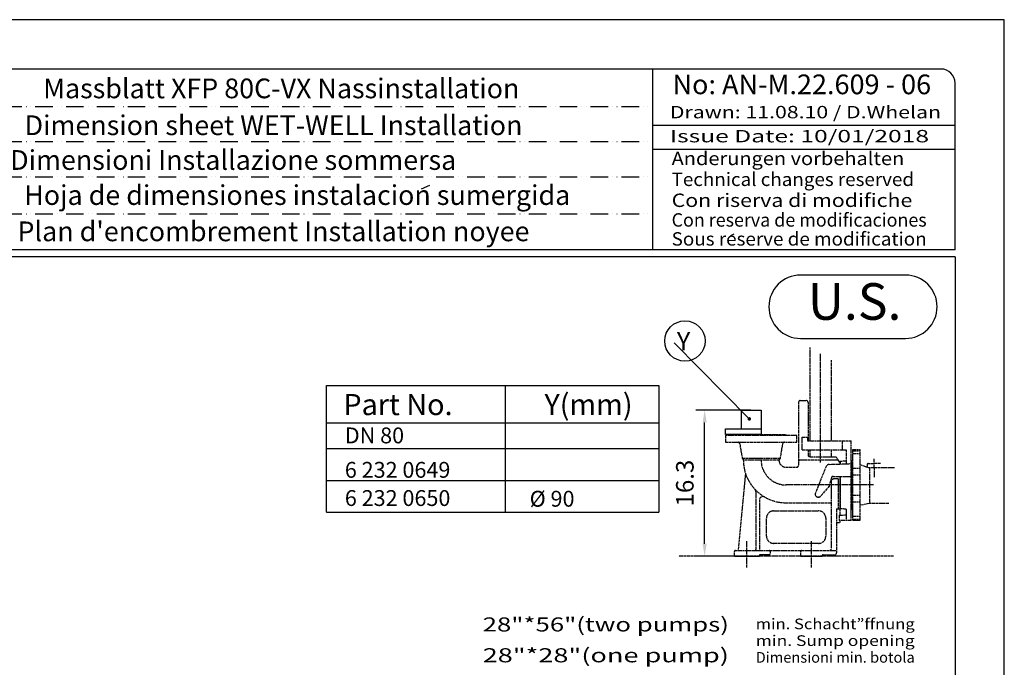
# Model space of a CAD drawing. Extents: x 0 to 9200, y 0 to 5940.
# Drawn here: x 6401 to 9200, y 4101 to 5940 of the extents above; entities that cross this region are included whole.
import ezdxf
from ezdxf.enums import TextEntityAlignment as Align

# ---------------------------------------------------------------- set-up
doc = ezdxf.new("R2010")
doc.units = 0
doc.header["$LTSCALE"] = 5
for name, pattern in [('CENTER', [2, 1.25, -0.25, 0.25, -0.25]), ('GEN', [10000000000.0, 0, 10000000000.0]), ('GEN4A', [17.5, 10, -2.5, 0, -2.5, 0, -2.5]), ('GEN7', [15, 10, -2.5, 0, -2.5]), ('HIDDEN', [0.375, 0.25, -0.125])]:
    doc.linetypes.add(name, pattern=pattern)
doc.layers.get('0').update_dxf_attribs({"linetype": 'CONTINUOUS'})
doc.layers.get('DEFPOINTS').update_dxf_attribs({"linetype": 'CONTINUOUS'})
for name, color, linetype in [('1', 9, 'CONTINUOUS'), ('4', 3, 'CONTINUOUS'), ('4A', 3, 'GEN4A'), ('6', 2, 'CONTINUOUS'), ('7', 4, 'GEN7'), ('8', 1, 'CONTINUOUS')]:
    doc.layers.add(name, color=color, linetype=linetype)
doc.styles.add('ISO', font='GENISO.SHX')
doc.styles.add('SANSSERIFBOLD', font='SASB____.PFB')
doc.styles.add('SLDTEXTSTYLE12', font='TXT', dxfattribs={"width": 0.75})
doc.styles.get("Standard").update_dxf_attribs({"font": 'GENISO'})
doc.styles.add('SYMBOL2', font='GENISO.SHX')
doc.dimstyles.new('GEN-ISO', dxfattribs={"dimtxt": 50, "dimasz": 50, "dimexe": 40, "dimexo": 1, "dimgap": 30, "dimtad": 0, "dimtih": 1, "dimtoh": 1, "dimdec": 1, "dimtxsty": 'ISO', "dimcen": 2, "dimclrd": 256, "dimclre": 256, "dimclrt": 2, "dimazin": 3, "dimtp": 0.1, "dimtm": 0.1, "dimtfac": 0.05, "dimtdec": 1, "dimtix": 1, "dimtmove": 0, "dimatfit": 3, "dimtolj": 1})

# ---------------------------------------------------------------- blocks, each defined once
blk = doc.blocks.new('*D42')
at = {"color": 3}
for p, q in [((8479.7, 4831.6), (8323.3, 4831.6)), ((8348.3, 4451.6), (8348.3, 4796.6)), ((8432.1, 4416.6), (8323.3, 4416.6))]:
    blk.add_line(p, q, dxfattribs=at)
for points in [[(8342.4, 4796.6), (8354.1, 4796.6), (8348.3, 4831.6)], [(8342.4, 4451.6), (8354.1, 4451.6), (8348.3, 4416.6)]]:
    blk.add_solid(points, dxfattribs=at)
at = {"layer": 'DEFPOINTS', "color": 0}
for p in [(8348.3, 4831.6), (8480.7, 4831.6), (8433.1, 4416.6)]:
    blk.add_point(p, dxfattribs=at)
at = {"color": 2, "insert": (8292, 4624.1), "char_height": 50, "attachment_point": 5, "rotation": 90, "style": 'ISO'}
blk.add_mtext('\\A1;16.3', dxfattribs=at)

msp = doc.modelspace()

# ---------------------------------------------------------------- linework, layer by layer
for p, q in [((8475.21, 4806.35), (8261.66, 5022.61)), ((8439.13, 4759.24), (8439.13, 4762.27)), ((8452.82, 4778.15), (8508.83, 4778.34)), ((8433.07, 4416.55), (8503.83, 4416.55)), ((8503.83, 4418.07), (8503.83, 4416.55)), ((8531.63, 4420.6), (8506.36, 4420.6)), ((8622.1, 4416.55), (8682.75, 4416.55)), ((8682.75, 4416.55), (8682.75, 4418.07)), ((8685.28, 4420.6), (8718.13, 4420.6))]:
    msp.add_line(p, q)
msp.add_lwpolyline([(8508.88, 4762.27), (8407.79, 4762.27), (8407.79, 4778.15), (8452.82, 4778.15), (8452.82, 4831.61), (8508.65, 4831.61)], close=True)
at = {"const_width": 5.05}
msp.add_lwpolyline([(8472.68, 4806.35, 1), (8477.74, 4806.35, 1)], format="xyb", close=True, dxfattribs=at)
msp.add_circle((8292.23, 5027.6), 57.43)
for centre, start, end in [((8531.63, 4423.12), 270, 0), ((8506.36, 4418.07), 90, 180), ((8685.28, 4418.07), 90, 180)]:
    msp.add_arc(centre, 2.53, start, end)
at = {"layer": '1', "linetype": 'CENTER'}
for p, q in [((8647.22, 5009.28), (8647.22, 4744.08)), ((8677.7, 4682.58), (8677.7, 4991.39)), ((8708.18, 4973.51), (8708.18, 4744.08)), ((8615.02, 4853.25), (8615.02, 4674.33)), ((8620.08, 4858.31), (8637.26, 4858.31)), ((8642.32, 4853.25), (8642.32, 4744.08)), ((8609.97, 4759.24), (8407.79, 4759.24)), ((8407.79, 4759.24), (8407.79, 4740.03)), ((8508.78, 4762.33), (8578.41, 4762.33)), ((8578.63, 4762.27), (8578.63, 4759.24)), ((8609.97, 4740.03), (8609.97, 4759.24)), ((8407.79, 4740.03), (8609.97, 4740.03)), ((8447.96, 4735.86), (8455.16, 4694.99)), ((8569.81, 4735.86), (8562.6, 4694.99)), ((8625.67, 4718.81), (8625.67, 4754.19)), ((8625.67, 4754.19), (8640.26, 4754.19)), ((8640.26, 4754.19), (8640.26, 4744.08)), ((8640.26, 4744.08), (8764.63, 4744.08)), ((8739.36, 4744.08), (8739.36, 4718.81)), ((8764.63, 4517.64), (8764.63, 4744.08)), ((8625.67, 4718.81), (8750.48, 4718.81)), ((8642.32, 4718.81), (8642.32, 4703.64)), ((8647.22, 4718.81), (8647.22, 4698.59)), ((8708.18, 4718.81), (8708.18, 4698.59)), ((8750.48, 4718.81), (8750.48, 4687.36)), ((8769.69, 4517.64), (8769.69, 4719.82)), ((8769.69, 4719.82), (8788.9, 4719.82)), ((8769.69, 4715.52), (8788.9, 4715.52)), ((8769.69, 4707.79), (8788.9, 4707.79)), ((8788.9, 4719.82), (8788.9, 4517.64)), ((8455.16, 4694.99), (8562.6, 4694.99)), ((8455.16, 4694.99), (8458.34, 4689.49)), ((8559.43, 4689.49), (8458.34, 4689.49)), ((8562.6, 4694.99), (8559.43, 4689.49)), ((8727.43, 4689.49), (8620.08, 4689.49)), ((8647.37, 4698.59), (8722.18, 4698.59)), ((8702.48, 4677.21), (8764.63, 4679.38)), ((8722.18, 4698.59), (8733.3, 4679.33)), ((8733.3, 4686.46), (8750.48, 4687.36)), ((8733.3, 4686.46), (8733.3, 4678.29)), ((8733.3, 4678.29), (8733.3, 4679.33)), ((8750.48, 4687.36), (8750.48, 4678.89)), ((8764.63, 4688.48), (8766.66, 4688.48)), ((8766.66, 4548.98), (8766.66, 4688.48)), ((8766.66, 4688.48), (8766.66, 4548.98)), ((8766.66, 4688.48), (8767.16, 4688.48)), ((8788.9, 4676.86), (8817.2, 4667.25)), ((8810.12, 4676.85), (8810.12, 4672.44)), ((8812.65, 4679.38), (8830.34, 4679.38)), ((8830.34, 4666.69), (8830.34, 4693.32)), ((8848.03, 4679.38), (8830.34, 4679.38)), ((8464.49, 4651.36), (8443.18, 4432.73)), ((8579.64, 4669.27), (8609.97, 4669.27)), ((8693.46, 4670.9), (8662.98, 4595.48)), ((8769.69, 4666.56), (8788.9, 4666.56)), ((8769.69, 4647.88), (8788.9, 4647.88)), ((8887.49, 4667.25), (8817.2, 4667.25)), ((8817.2, 4667.25), (8817.2, 4566.16)), ((8830.34, 4666.69), (8830.34, 4640.05)), ((8766.66, 4618.73), (8579.64, 4618.73)), ((8708.44, 4639.24), (8702.13, 4615.7)), ((8708.03, 4627.83), (8708.03, 4437.78)), ((8713.32, 4642.99), (8764.63, 4642.99)), ((8728.24, 4635.91), (8716.11, 4635.91)), ((8728.24, 4635.91), (8728.24, 4551)), ((8733.3, 4532.95), (8733.3, 4642.99)), ((8733.3, 4642.99), (8733.3, 4551)), ((8828, 4618.73), (8766.66, 4618.73)), ((8493.72, 4599.78), (8493.72, 4435.25)), ((8702.13, 4615.7), (8678.26, 4587.25)), ((8503.83, 4575.68), (8503.83, 4435.25)), ((8579.64, 4568.18), (8708.03, 4568.18)), ((8672.06, 4584.36), (8670.48, 4584.36)), ((8769.69, 4589.58), (8788.9, 4589.58)), ((8769.69, 4570.9), (8788.9, 4570.9)), ((8817.2, 4566.16), (8788.9, 4560.6)), ((8871.81, 4566.16), (8817.2, 4566.16)), ((8544.26, 4544.93), (8672.34, 4544.93)), ((8723.19, 4551), (8723.19, 4425.65)), ((8723.19, 4551), (8733.3, 4551)), ((8730.57, 4532.8), (8750.48, 4533.85)), ((8750.48, 4550.1), (8733.3, 4551)), ((8750.48, 4550.1), (8750.48, 4517.64)), ((8766.66, 4548.98), (8764.63, 4548.98)), ((8767.16, 4548.98), (8766.66, 4548.98)), ((8524.05, 4473.16), (8524.05, 4524.72)), ((8692.56, 4524.72), (8692.56, 4473.16)), ((8723.19, 4512.59), (8733.3, 4512.59)), ((8730.57, 4532.8), (8730.57, 4517.64)), ((8764.63, 4517.64), (8730.57, 4517.64)), ((8733.3, 4512.59), (8733.3, 4517.64)), ((8769.69, 4529.67), (8788.9, 4529.67)), ((8769.69, 4521.94), (8788.9, 4521.94)), ((8788.9, 4517.64), (8769.69, 4517.64)), ((8468.45, 4384.33), (8468.45, 4458.94)), ((8672.34, 4452.94), (8544.26, 4452.94)), ((8652.43, 4384.33), (8652.43, 4458.94)), ((8433.07, 4416.55), (8433.07, 4430.2)), ((8435.59, 4432.73), (8493.72, 4432.73)), ((8485.33, 4432.73), (8723.19, 4432.73)), ((8493.72, 4432.73), (8503.83, 4432.73)), ((8534.15, 4430.2), (8534.15, 4423.12)), ((8622.1, 4416.55), (8622.1, 4430.2)), ((8885.02, 4416.55), (8274.58, 4416.55))]:
    msp.add_line(p, q, dxfattribs=at)
for centre, radius, start, end in [((8620.08, 4853.25), 5.05, 90, 180), ((8637.26, 4853.25), 5.05, 0, 90), ((8442.98, 4734.98), 5.05, 10, 90), ((8574.79, 4734.98), 5.05, 90, 170), ((8647.37, 4703.64), 5.05, 180, 270), ((8579.64, 4689.49), 121.31, 180, 270), ((8579.64, 4689.49), 70.76, 180, 270), ((8579.64, 4689.49), 20.22, 180, 270), ((8609.97, 4674.33), 5.05, 270, 0), ((8620.08, 4684.44), 5.05, 90, 180), ((8702.83, 4667.11), 10.11, 92, 158), ((8767.16, 4691.01), 2.53, 270, 0), ((8812.65, 4676.85), 2.53, 90, 180), ((8812.65, 4676.85), 2.53, 90, 180), ((8807.6, 4672.44), 2.53, 255, 0), ((8807.6, 4672.44), 2.53, 255, 0), ((8716.11, 4627.83), 8.09, 90, 180), ((8713.32, 4637.94), 5.05, 90, 165), ((8483.61, 4599.78), 10.11, 0, 43.04908), ((8670.48, 4592.45), 8.09, 158, 270), ((8513.94, 4575.68), 10.11, 60, 180), ((8672.06, 4592.45), 8.09, 270, 320), ((8544.26, 4524.72), 20.22, 90, 180), ((8672.34, 4524.72), 20.22, 0, 90), ((8767.16, 4546.45), 2.53, 0, 90), ((8544.26, 4473.16), 20.22, 180, 270), ((8672.34, 4473.16), 20.22, 270, 0), ((8435.59, 4430.2), 2.53, 90, 180), ((8491.19, 4435.25), 2.53, 270, 0), ((8506.36, 4435.25), 2.53, 180, 270), ((8531.63, 4430.2), 2.53, 0, 90), ((8624.63, 4430.2), 2.53, 90, 180), ((8702.97, 4437.78), 5.05, 270, 0)]:
    msp.add_arc(centre, radius, start, end, dxfattribs=at)
at = {"layer": '4'}
for p, q in [((9200, 5940), (5000, 5940)), ((9200, 0), (9200, 5940))]:
    msp.add_line(p, q, dxfattribs=at)
at = {"layer": '4', "color": 2, "linetype": 'CONTINUOUS'}
msp.add_line((8200, 5800), (8200, 5286.19), dxfattribs=at)
at = {"layer": '4', "color": 3, "linetype": 'GEN'}
msp.add_line((9060, 5708.33), (8200, 5708.33), dxfattribs=at)
at = {"layer": '4', "color": 3, "linetype": 'CONTINUOUS'}
for p, q in [((8200, 5640.29), (9060, 5640.29)), ((8200, 5572.26), (9060, 5572.26))]:
    msp.add_line(p, q, dxfattribs=at)
at = {"layer": '4A'}
for p, q in [((6270, 5694), (8200, 5694)), ((6270, 5594), (8200, 5594)), ((6270, 5494), (8200, 5494)), ((6270, 5389), (8200, 5389))]:
    msp.add_line(p, q, dxfattribs=at)
at = {"layer": '6'}
for p, q in [((9020, 5800), (5540, 5800)), ((9060, 5286.19), (9060, 5760)), ((7543.14, 5459.77), (7566.99, 5470.5)), ((9060, 5286.19), (5500, 5286.19)), ((9060, 5266.19), (5500, 5266.19)), ((8919.05, 5214.89), (8620.92, 5214.89)), ((8620.92, 5034.89), (8919.05, 5034.89)), ((7780.91, 4901.67), (7780.91, 4541.85)), ((8218, 4901.67), (8218, 4541.85)), ((7273.21, 4794.73), (8218, 4794.73)), ((7273.21, 4721.95), (8218, 4721.95)), ((7273.21, 4631.85), (8218, 4631.85)), ((7273.21, 4541.85), (8218, 4541.85))]:
    msp.add_line(p, q, dxfattribs=at)
at = {"layer": '6', "linetype": 'CONTINUOUS'}
msp.add_line((9060, 5266.19), (9060, 680), dxfattribs=at)
at = {"layer": '6'}
msp.add_lwpolyline([(7273.21, 4541.85), (7273.21, 4901.67), (8218, 4901.67)], dxfattribs=at)
for centre, radius, start, end in [((9020, 5760), 40, 0, 90), ((8620.92, 5124.89), 90, 90, 180), ((8919.05, 5124.89), 90, 0, 90), ((8620.92, 5124.89), 90, 180, 270), ((8919.05, 5124.89), 90, 270, 0)]:
    msp.add_arc(centre, radius, start, end, dxfattribs=at)
at = {"layer": '7', "linetype": 'HIDDEN'}
msp.add_arc((8718.13, 4425.65), 5.05, 270, 0, dxfattribs=at)
at = {"layer": '8'}
msp.add_line((8423.08, 5327.41), (8432.54, 5332.31), dxfattribs=at)

# ---------------------------------------------------------------- texts
at = {"layer": '6'}
for s, p in [('Massblatt XFP 80C-VX Nassinstallation', (7145, 5716.95)), ('Dimension sheet WET-WELL Installation', (7122.92, 5612.25)), ('Dimensioni Installazione sommersa', (7008.28, 5513.61)), ('Hoja de dimensiones instalacion sumergida', (7190.4, 5413.96)), ("Plan d'encombrement Installation noyee", (7122.72, 5310.96))]:
    msp.add_text(s, height=56, dxfattribs=at).set_placement(p, align=Align.CENTER)
at = {"layer": '6', "style": 'SLDTEXTSTYLE12'}
for s, height, width, p, p2 in [('No: AN-M.22.609 - 06', 56, 0.757352, (8256.86, 5728.37), (8992, 5728.37)), ('28"*56"(two pumps)', 40, 1.071429, (7717.37, 4202.64), (8417.37, 4202.64)), ('28"*28"(one pump)', 40, 1.141304, (7717.37, 4115.08), (8417.37, 4115.08))]:
    msp.add_text(s, height=height, dxfattribs=dict(at, width=width)).set_placement(p, p2, align=Align.FIT)
at = {"layer": '6', "style": 'SANSSERIFBOLD'}
msp.add_text('U.S.', height=104, dxfattribs=at).set_placement((8774.66, 5126.35), align=Align.MIDDLE)
at = {"layer": '6'}
for s, height, p in [('Y', 52.5, (8269.34, 5000.61)), ('Part No.', 60, (7321.4, 4817.13)), ('Y(mm) ', 60, (7892.98, 4817.13)), ('DN 80', 45, (7325.53, 4736.98)), ('6 232 0649', 45, (7325.53, 4639.19)), ('6 232 0650', 45, (7325.53, 4559.1)), ('%%c 90', 45, (7850.97, 4557.07))]:
    msp.add_text(s, height=height, dxfattribs=at).set_placement(p)
at = {"layer": '8'}
for s, height, style, width, p, p2 in [('Drawn: 11.08.10 / D.Whelan', 35.2, 'SLDTEXTSTYLE12', 1.018292, (8249.42, 5659.98), (9020.06, 5659.98)), ('Issue Date: 10/01/2018', 35.2, 'SLDTEXTSTYLE12', 1.091704, (8249.51, 5591.76), (8986.05, 5591.76)), ('min. Schacht”ffnung', 30.24, 'SYMBOL2', 1.086558, (8493.36, 4209.07), (8945.37, 4209.07)), ('min. Sump opening', 30.24, 'SYMBOL2', 1.176858, (8493.36, 4161.55), (8945.37, 4161.55)), ('Dimensioni min. botola', 30.24, 'SYMBOL2', 0.957491, (8493.36, 4114.03), (8945.37, 4114.03))]:
    msp.add_text(s, height=height, dxfattribs=dict(at, style=style, width=width)).set_placement(p, p2, align=Align.FIT)
for s, width, p, p2 in [('Anderungen vorbehalten     ', 0.862789, (8254.39, 5527.05), (8979.33, 5527.05)), ('Technical changes reserved   ', 0.835499, (8254.39, 5467.74), (8979.33, 5467.74)), ('Con riserva di modifiche   ', 0.923092, (8254.39, 5408.23), (8979.33, 5408.23)), ('Con reserva de modificaciones', 0.882072, (8254.39, 5352.38), (8979.33, 5352.38)), ('Sous reserve de modification', 0.916632, (8254.39, 5298.53), (8979.33, 5298.53))]:
    msp.add_text(s, height=38, dxfattribs=dict(at, width=width)).set_placement(p, p2, align=Align.FIT)

# ---------------------------------------------------------------- dimensions: what is measured, and where the dimension line sits
dim = msp.add_linear_dim(base=(8348.28, 4831.61), p1=(8433.07, 4416.55), p2=(8480.74, 4831.61), angle=90, dimstyle='GEN-ISO', override={"dimasz": 35, "dimexe": 25, "dimtad": 1, "dimtih": 0, "dimtoh": 0, "dimlfac": 0.03937, "dimclrd": 3, "dimclre": 3, "dimadec": 2, "dimazin": 2, "dimlwd": 25, "dimlwe": 25})
dim.commit()
dim.dimension.update_dxf_attribs({"geometry": '*D42', "text_midpoint": (8292, 4624.08)})

doc.saveas('drawing.dxf')
